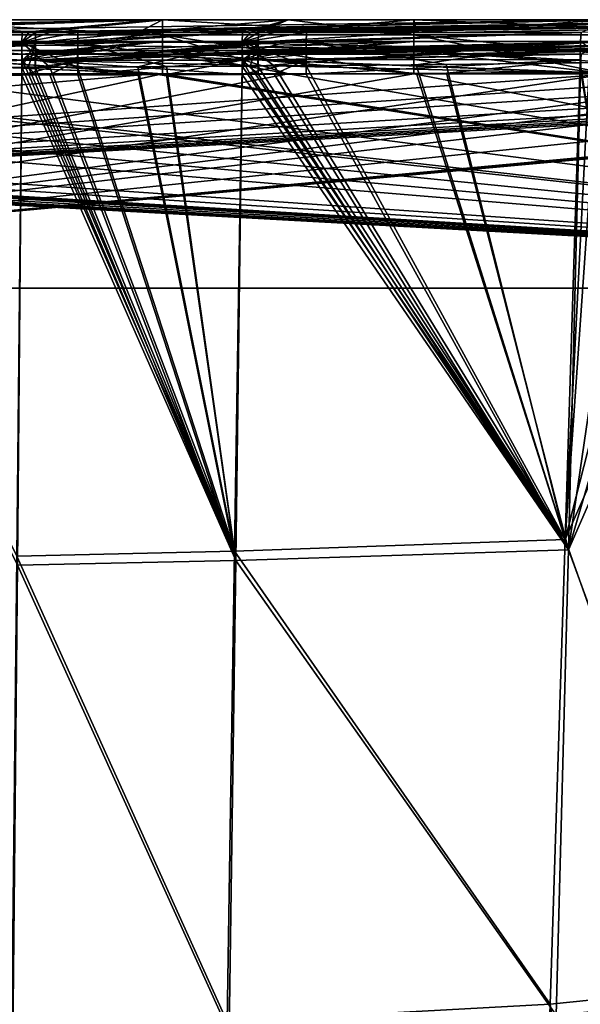
# Model space of a CAD drawing. Units: millimetres. Extents: x -372 to 372, y -550 to 0.
# Drawn here: x 84 to 187, y -182 to 0 of the extents above; entities that cross this region are included whole.
import ezdxf

# ---------------------------------------------------------------- set-up
doc = ezdxf.new("R2010")
doc.units = ezdxf.units.MM
doc.header["$LTSCALE"] = 52.148148
for name, color, linetype in [('120', 7, 'CONTINUOUS'), ('121', 7, 'CONTINUOUS'), ('122', 7, 'CONTINUOUS'), ('133', 7, 'CONTINUOUS'), ('134', 7, 'CONTINUOUS'), ('135', 7, 'CONTINUOUS'), ('156', 7, 'CONTINUOUS'), ('157', 7, 'CONTINUOUS'), ('158', 7, 'CONTINUOUS'), ('159', 7, 'CONTINUOUS'), ('170', 7, 'CONTINUOUS'), ('171', 7, 'CONTINUOUS'), ('172', 7, 'CONTINUOUS'), ('173', 7, 'CONTINUOUS'), ('186', 7, 'CONTINUOUS'), ('188', 7, 'CONTINUOUS'), ('2', 7, 'CONTINUOUS'), ('20', 7, 'CONTINUOUS'), ('21', 7, 'CONTINUOUS'), ('22', 7, 'CONTINUOUS'), ('23', 7, 'CONTINUOUS'), ('233', 7, 'CONTINUOUS'), ('24', 7, 'CONTINUOUS'), ('245', 7, 'CONTINUOUS'), ('246', 7, 'CONTINUOUS'), ('247', 7, 'CONTINUOUS'), ('25', 7, 'CONTINUOUS'), ('260', 7, 'CONTINUOUS'), ('266', 7, 'CONTINUOUS'), ('267', 7, 'CONTINUOUS'), ('268', 7, 'CONTINUOUS'), ('285', 7, 'CONTINUOUS'), ('286', 7, 'CONTINUOUS'), ('287', 7, 'CONTINUOUS'), ('299', 7, 'CONTINUOUS'), ('300', 7, 'CONTINUOUS'), ('301', 7, 'CONTINUOUS'), ('307', 7, 'CONTINUOUS'), ('34', 7, 'CONTINUOUS'), ('35', 7, 'CONTINUOUS'), ('357', 7, 'CONTINUOUS'), ('358', 7, 'CONTINUOUS'), ('359', 7, 'CONTINUOUS'), ('36', 7, 'CONTINUOUS'), ('360', 7, 'CONTINUOUS'), ('361', 7, 'CONTINUOUS'), ('362', 7, 'CONTINUOUS'), ('395', 7, 'CONTINUOUS'), ('396', 7, 'CONTINUOUS'), ('4', 7, 'CONTINUOUS'), ('418', 7, 'CONTINUOUS'), ('419', 7, 'CONTINUOUS'), ('452', 7, 'CONTINUOUS'), ('453', 7, 'CONTINUOUS'), ('454', 7, 'CONTINUOUS'), ('455', 7, 'CONTINUOUS'), ('456', 7, 'CONTINUOUS'), ('47', 7, 'CONTINUOUS'), ('48', 7, 'CONTINUOUS'), ('49', 7, 'CONTINUOUS'), ('57', 7, 'CONTINUOUS'), ('58', 7, 'CONTINUOUS')]:
    doc.layers.add(name, color=color, linetype=linetype)

msp = doc.modelspace()

# ---------------------------------------------------------------- linework, layer by layer
at = {"layer": '120', "linetype": 'CONTINUOUS'}
for points in [[(84.34, -6.75, 73.35), (38.46, -6.75, 73.18), (56.57, -4.39, 10.22), (84.34, -6.75, 73.35)], [(110.31, -4.39, 10.22), (84.34, -6.75, 73.35), (56.57, -4.39, 10.22), (110.31, -4.39, 10.22)], [(85.58, -6.75, 73.35), (84.34, -6.75, 73.35), (110.31, -4.39, 10.22), (85.58, -6.75, 73.35)], [(86.82, -6.75, 73.36), (85.58, -6.75, 73.35), (110.31, -4.39, 10.22), (86.82, -6.75, 73.36)]]:
    msp.add_3dface(points, dxfattribs=at)
at = {"layer": '121', "linetype": 'CONTINUOUS'}
for points in [[(86.82, -6.75, 73.36), (110.31, -4.39, 10.22), (133.51, -4.39, 10.22), (86.82, -6.75, 73.36)], [(105.79, -6.75, 73.46), (86.82, -6.75, 73.36), (133.51, -4.39, 10.22), (105.79, -6.75, 73.46)], [(125.04, -6.76, 73.59), (105.79, -6.75, 73.46), (133.51, -4.39, 10.22), (125.04, -6.76, 73.59)], [(126.52, -6.76, 73.6), (125.04, -6.76, 73.59), (156.73, -4.39, 10.22), (126.52, -6.76, 73.6)], [(156.73, -4.39, 10.22), (125.04, -6.76, 73.59), (133.51, -4.39, 10.22), (156.73, -4.39, 10.22)], [(127.99, -6.76, 73.61), (126.52, -6.76, 73.6), (156.73, -4.39, 10.22), (127.99, -6.76, 73.61)]]:
    msp.add_3dface(points, dxfattribs=at)
at = {"layer": '122', "linetype": 'CONTINUOUS'}
for points in [[(127.99, -6.76, 73.61), (156.73, -4.39, 10.22), (192.63, -4.38, 10.22), (127.99, -6.76, 73.61)], [(157.27, -6.76, 73.91), (127.99, -6.76, 73.61), (192.63, -4.38, 10.22), (157.27, -6.76, 73.91)], [(187.63, -6.78, 74.37), (157.27, -6.76, 73.91), (192.63, -4.38, 10.22), (187.63, -6.78, 74.37)]]:
    msp.add_3dface(points, dxfattribs=at)
at = {"layer": '133', "linetype": 'CONTINUOUS'}
for points in [[(136.88, -6.76, 1621.31), (162.82, -6.77, 1621.01), (254.56, -4.39, 1684.78), (136.88, -6.76, 1621.31)], [(162.82, -6.77, 1621.01), (187.63, -6.78, 1620.63), (294.43, -4.38, 1684.78), (162.82, -6.77, 1621.01)], [(254.56, -4.39, 1684.78), (162.82, -6.77, 1621.01), (294.43, -4.38, 1684.78), (254.56, -4.39, 1684.78)]]:
    msp.add_3dface(points, dxfattribs=at)
at = {"layer": '134', "linetype": 'CONTINUOUS'}
for points in [[(94.65, -6.75, 1621.6), (111.07, -6.75, 1621.5), (193.47, -4.39, 1684.78), (94.65, -6.75, 1621.6)], [(111.07, -6.75, 1621.5), (125.04, -6.76, 1621.41), (225.69, -4.39, 1684.78), (111.07, -6.75, 1621.5)], [(193.47, -4.39, 1684.78), (111.07, -6.75, 1621.5), (225.69, -4.39, 1684.78), (193.47, -4.39, 1684.78)], [(125.04, -6.76, 1621.41), (130.96, -6.76, 1621.36), (225.69, -4.39, 1684.78), (125.04, -6.76, 1621.41)], [(130.96, -6.76, 1621.36), (136.88, -6.76, 1621.31), (225.69, -4.39, 1684.78), (130.96, -6.76, 1621.36)], [(136.88, -6.76, 1621.31), (254.56, -4.39, 1684.78), (225.69, -4.39, 1684.78), (136.88, -6.76, 1621.31)]]:
    msp.add_3dface(points, dxfattribs=at)
at = {"layer": '135', "linetype": 'CONTINUOUS'}
for points in [[(9.91, -4.39, 1684.78), (39.05, -6.74, 1621.82), (108.66, -4.39, 1684.78), (9.91, -4.39, 1684.78)], [(39.05, -6.74, 1621.82), (84.34, -6.75, 1621.65), (108.66, -4.39, 1684.78), (39.05, -6.74, 1621.82)], [(84.34, -6.75, 1621.65), (89.51, -6.75, 1621.63), (108.66, -4.39, 1684.78), (84.34, -6.75, 1621.65)], [(89.51, -6.75, 1621.63), (94.65, -6.75, 1621.6), (108.66, -4.39, 1684.78), (89.51, -6.75, 1621.63)], [(94.65, -6.75, 1621.6), (193.47, -4.39, 1684.78), (108.66, -4.39, 1684.78), (94.65, -6.75, 1621.6)]]:
    msp.add_3dface(points, dxfattribs=at)
at = {"layer": '156', "linetype": 'CONTINUOUS'}
msp.add_3dface([(84.31, -10.61, 78.73), (83.49, -101.22, 116.95), (38.45, -10.69, 78.59), (84.31, -10.61, 78.73)], dxfattribs=at)
at = {"layer": '157', "linetype": 'CONTINUOUS'}
for points in [[(83.49, -101.22, 116.95), (84.31, -10.61, 78.73), (123.82, -100.35, 118.75), (83.49, -101.22, 116.95)], [(123.82, -100.35, 118.75), (84.31, -10.61, 78.73), (85.55, -10.6, 78.73), (123.82, -100.35, 118.75)], [(86.8, -10.6, 78.74), (123.82, -100.35, 118.75), (85.55, -10.6, 78.73), (86.8, -10.6, 78.74)], [(105.76, -10.55, 78.82), (123.82, -100.35, 118.75), (86.8, -10.6, 78.74), (105.76, -10.55, 78.82)], [(125, -10.49, 78.92), (123.82, -100.35, 118.75), (105.76, -10.55, 78.82), (125, -10.49, 78.92)], [(82.62, -188.9, 161.3), (83.49, -101.22, 116.95), (122.57, -187.51, 163.85), (82.62, -188.9, 161.3)], [(122.57, -187.51, 163.85), (83.49, -101.22, 116.95), (123.82, -100.35, 118.75), (122.57, -187.51, 163.85)]]:
    msp.add_3dface(points, dxfattribs=at)
at = {"layer": '158', "linetype": 'CONTINUOUS'}
for points in [[(123.82, -100.35, 118.75), (125, -10.49, 78.92), (185.32, -98.35, 125.63), (123.82, -100.35, 118.75)], [(185.32, -98.35, 125.63), (125, -10.49, 78.92), (126.48, -10.48, 78.93), (185.32, -98.35, 125.63)], [(127.95, -10.48, 78.94), (185.32, -98.35, 125.63), (126.48, -10.48, 78.93), (127.95, -10.48, 78.94)], [(157.2, -10.33, 79.18), (185.32, -98.35, 125.63), (127.95, -10.48, 78.94), (157.2, -10.33, 79.18)], [(187.54, -10.11, 79.52), (185.32, -98.35, 125.63), (157.2, -10.33, 79.18), (187.54, -10.11, 79.52)], [(183.05, -184.37, 175.42), (123.82, -100.35, 118.75), (185.32, -98.35, 125.63), (183.05, -184.37, 175.42)], [(122.57, -187.51, 163.85), (123.82, -100.35, 118.75), (183.05, -184.37, 175.42), (122.57, -187.51, 163.85)]]:
    msp.add_3dface(points, dxfattribs=at)
at = {"layer": '159', "linetype": 'CONTINUOUS'}
for points in [[(185.32, -98.35, 125.63), (187.54, -10.11, 79.52), (215.67, -181.13, 187.37), (185.32, -98.35, 125.63)], [(183.05, -184.37, 175.42), (185.32, -98.35, 125.63), (215.67, -181.13, 187.37), (183.05, -184.37, 175.42)], [(206.94, -346.43, 305.01), (183.05, -184.37, 175.42), (215.67, -181.13, 187.37), (206.94, -346.43, 305.01)]]:
    msp.add_3dface(points, dxfattribs=at)
at = {"layer": '170', "linetype": 'CONTINUOUS'}
msp.add_3dface([(84.31, -10.61, 1616.27), (39.04, -10.69, 1616.41), (83.49, -101.22, 1578.05), (84.31, -10.61, 1616.27)], dxfattribs=at)
at = {"layer": '171', "linetype": 'CONTINUOUS'}
for points in [[(84.31, -10.61, 1616.27), (83.49, -101.22, 1578.05), (123.82, -100.35, 1576.25), (84.31, -10.61, 1616.27)], [(89.48, -10.59, 1616.25), (84.31, -10.61, 1616.27), (123.82, -100.35, 1576.25), (89.48, -10.59, 1616.25)], [(94.62, -10.58, 1616.23), (89.48, -10.59, 1616.25), (123.82, -100.35, 1576.25), (94.62, -10.58, 1616.23)], [(111.03, -10.53, 1616.15), (94.62, -10.58, 1616.23), (123.82, -100.35, 1576.25), (111.03, -10.53, 1616.15)], [(125, -10.49, 1616.08), (111.03, -10.53, 1616.15), (123.82, -100.35, 1576.25), (125, -10.49, 1616.08)], [(83.49, -101.22, 1578.05), (82.62, -188.9, 1533.7), (122.57, -187.51, 1531.15), (83.49, -101.22, 1578.05)], [(123.82, -100.35, 1576.25), (83.49, -101.22, 1578.05), (122.57, -187.51, 1531.15), (123.82, -100.35, 1576.25)]]:
    msp.add_3dface(points, dxfattribs=at)
at = {"layer": '172', "linetype": 'CONTINUOUS'}
for points in [[(125, -10.49, 1616.08), (123.82, -100.35, 1576.25), (185.32, -98.36, 1569.37), (125, -10.49, 1616.08)], [(130.92, -10.47, 1616.04), (125, -10.49, 1616.08), (185.32, -98.36, 1569.37), (130.92, -10.47, 1616.04)], [(136.83, -10.44, 1616), (130.92, -10.47, 1616.04), (185.32, -98.36, 1569.37), (136.83, -10.44, 1616)], [(162.74, -10.29, 1615.77), (136.83, -10.44, 1616), (185.32, -98.36, 1569.37), (162.74, -10.29, 1615.77)], [(187.54, -10.11, 1615.48), (162.74, -10.29, 1615.77), (185.32, -98.36, 1569.37), (187.54, -10.11, 1615.48)], [(185.32, -98.36, 1569.37), (123.82, -100.35, 1576.25), (183.05, -184.37, 1519.58), (185.32, -98.36, 1569.37)], [(123.82, -100.35, 1576.25), (122.57, -187.51, 1531.15), (183.05, -184.37, 1519.58), (123.82, -100.35, 1576.25)]]:
    msp.add_3dface(points, dxfattribs=at)
at = {"layer": '173', "linetype": 'CONTINUOUS'}
for points in [[(211.16, -9.92, 1614.7), (185.32, -98.36, 1569.37), (224.08, -9.81, 1613.86), (211.16, -9.92, 1614.7)], [(224.08, -9.81, 1613.86), (185.32, -98.36, 1569.37), (215.67, -181.15, 1507.62), (224.08, -9.81, 1613.86)], [(198.25, -10.02, 1615.24), (185.32, -98.36, 1569.37), (211.16, -9.92, 1614.7), (198.25, -10.02, 1615.24)], [(187.54, -10.11, 1615.48), (185.32, -98.36, 1569.37), (198.25, -10.02, 1615.24), (187.54, -10.11, 1615.48)], [(185.32, -98.36, 1569.37), (183.05, -184.37, 1519.58), (215.67, -181.15, 1507.62), (185.32, -98.36, 1569.37)], [(183.05, -184.37, 1519.58), (206.94, -346.43, 1389.99), (215.67, -181.15, 1507.62), (183.05, -184.37, 1519.58)]]:
    msp.add_3dface(points, dxfattribs=at)
at = {"layer": '186', "linetype": 'CONTINUOUS'}
for points in [[(-72.5, -50, 4), (362.5, -50, 4), (-72.5, -10.38, 4), (-72.5, -50, 4)], [(-72.5, -10.38, 4), (362.5, -50, 4), (-34.8, -10.38, 4), (-72.5, -10.38, 4)], [(-34.8, -10.38, 4), (362.5, -50, 4), (2.92, -10.38, 4), (-34.8, -10.38, 4)], [(2.92, -10.38, 4), (362.5, -50, 4), (56.57, -10.38, 4), (2.92, -10.38, 4)], [(56.57, -10.38, 4), (362.5, -50, 4), (110.31, -10.38, 4), (56.57, -10.38, 4)], [(110.31, -10.38, 4), (362.5, -50, 4), (133.51, -10.38, 4), (110.31, -10.38, 4)], [(133.51, -10.38, 4), (362.5, -50, 4), (156.73, -10.38, 4), (133.51, -10.38, 4)], [(156.73, -10.38, 4), (362.5, -50, 4), (192.63, -10.38, 4), (156.73, -10.38, 4)]]:
    msp.add_3dface(points, dxfattribs=at)
at = {"layer": '188', "linetype": 'CONTINUOUS'}
for points in [[(362.5, -50, 1691), (-362.5, -50, 1691), (362.5, -10.21, 1691), (362.5, -50, 1691)], [(362.5, -10.21, 1691), (-362.5, -50, 1691), (353.19, -10.33, 1691), (362.5, -10.21, 1691)], [(353.19, -10.33, 1691), (-362.5, -50, 1691), (344.99, -10.37, 1691), (353.19, -10.33, 1691)], [(344.99, -10.37, 1691), (-362.5, -50, 1691), (335.96, -10.38, 1691), (344.99, -10.37, 1691)], [(335.96, -10.38, 1691), (-362.5, -50, 1691), (320.96, -10.38, 1691), (335.96, -10.38, 1691)], [(320.96, -10.38, 1691), (-362.5, -50, 1691), (294.43, -10.38, 1691), (320.96, -10.38, 1691)], [(294.43, -10.38, 1691), (-362.5, -50, 1691), (254.56, -10.38, 1691), (294.43, -10.38, 1691)], [(254.56, -10.38, 1691), (-362.5, -50, 1691), (225.69, -10.38, 1691), (254.56, -10.38, 1691)], [(225.69, -10.38, 1691), (-362.5, -50, 1691), (193.47, -10.38, 1691), (225.69, -10.38, 1691)], [(193.47, -10.38, 1691), (-362.5, -50, 1691), (108.67, -10.38, 1691), (193.47, -10.38, 1691)], [(108.67, -10.38, 1691), (-362.5, -50, 1691), (9.91, -10.38, 1691), (108.67, -10.38, 1691)]]:
    msp.add_3dface(points, dxfattribs=at)
at = {"layer": '2', "linetype": 'CONTINUOUS'}
for points in [[(362.5, -50), (-72.5, -50), (362.5, -10.19), (362.5, -50)], [(362.5, -10.19), (-72.5, -50), (359.14, -10.23), (362.5, -10.19)], [(359.14, -10.23), (-72.5, -50), (355.6, -10.24), (359.14, -10.23)], [(355.6, -10.24), (-72.5, -50), (309.62, -10.33), (355.6, -10.24)], [(309.62, -10.33), (-72.5, -50), (270.02, -10.37), (309.62, -10.33)], [(270.02, -10.37), (-72.5, -50), (249.25, -10.38), (270.02, -10.37)], [(192.63, -10.38), (228.22, -10.38), (-72.5, -50), (192.63, -10.38)], [(-72.5, -50), (228.22, -10.38), (249.25, -10.38), (-72.5, -50)], [(156.73, -10.38), (192.63, -10.38), (-72.5, -50), (156.73, -10.38)], [(133.51, -10.38), (156.73, -10.38), (-72.5, -50), (133.51, -10.38)], [(110.31, -10.38), (133.51, -10.38), (-72.5, -50), (110.31, -10.38)], [(56.57, -10.38), (110.31, -10.38), (-72.5, -50), (56.57, -10.38)]]:
    msp.add_3dface(points, dxfattribs=at)
at = {"layer": '20', "linetype": 'CONTINUOUS'}
msp.add_3dface([(84.29, -9.18, 82.47), (38.44, -9.32, 82.35), (83.34, -99.54, 120.58), (84.29, -9.18, 82.47)], dxfattribs=at)
at = {"layer": '21', "linetype": 'CONTINUOUS'}
for points in [[(105.73, -9.08, 82.54), (86.78, -9.17, 82.47), (123.57, -98.63, 122.35), (105.73, -9.08, 82.54)], [(124.98, -8.98, 82.63), (105.73, -9.08, 82.54), (123.57, -98.63, 122.35), (124.98, -8.98, 82.63)], [(84.29, -9.18, 82.47), (83.34, -99.54, 120.58), (123.57, -98.63, 122.35), (84.29, -9.18, 82.47)], [(85.54, -9.17, 82.47), (84.29, -9.18, 82.47), (123.57, -98.63, 122.35), (85.54, -9.17, 82.47)], [(86.78, -9.17, 82.47), (85.54, -9.17, 82.47), (123.57, -98.63, 122.35), (86.78, -9.17, 82.47)], [(83.34, -99.54, 120.58), (82.41, -186.97, 164.8), (122.21, -185.57, 167.33), (83.34, -99.54, 120.58)], [(123.57, -98.63, 122.35), (83.34, -99.54, 120.58), (122.21, -185.57, 167.33), (123.57, -98.63, 122.35)]]:
    msp.add_3dface(points, dxfattribs=at)
at = {"layer": '22', "linetype": 'CONTINUOUS'}
for points in [[(124.98, -8.98, 82.63), (123.57, -98.63, 122.35), (184.67, -96.45, 129.09), (124.98, -8.98, 82.63)], [(126.45, -8.97, 82.63), (124.98, -8.98, 82.63), (184.67, -96.45, 129.09), (126.45, -8.97, 82.63)], [(127.92, -8.96, 82.64), (126.45, -8.97, 82.63), (184.67, -96.45, 129.09), (127.92, -8.96, 82.64)], [(157.16, -8.71, 82.83), (127.92, -8.96, 82.64), (184.67, -96.45, 129.09), (157.16, -8.71, 82.83)], [(187.48, -8.33, 83.1), (157.16, -8.71, 82.83), (184.67, -96.45, 129.09), (187.48, -8.33, 83.1)], [(184.67, -96.45, 129.09), (123.57, -98.63, 122.35), (181.93, -182.35, 178.68), (184.67, -96.45, 129.09)], [(123.57, -98.63, 122.35), (122.21, -185.57, 167.33), (181.93, -182.35, 178.68), (123.57, -98.63, 122.35)], [(181.93, -182.35, 178.68), (122.21, -185.57, 167.33), (176.53, -347.2, 288.48), (181.93, -182.35, 178.68)]]:
    msp.add_3dface(points, dxfattribs=at)
at = {"layer": '23', "linetype": 'CONTINUOUS'}
msp.add_3dface([(84.29, -9.18, 1612.53), (83.34, -99.54, 1574.42), (39.03, -9.32, 1612.65), (84.29, -9.18, 1612.53)], dxfattribs=at)
at = {"layer": '233', "linetype": 'CONTINUOUS'}
for points in [[(362.5, -50, 1695), (-362.5, -50, 1695), (-369.57, -50, 1692.07), (362.5, -50, 1695)], [(369.57, -50, 1692.07), (362.5, -50, 1695), (-369.57, -50, 1692.07), (369.57, -50, 1692.07)], [(369.57, -50, 1692.07), (-369.57, -50, 1692.07), (-362.5, -50, 1691), (369.57, -50, 1692.07)], [(369.57, -50, 1692.07), (-362.5, -50, 1691), (362.5, -50, 1691), (369.57, -50, 1692.07)], [(369.57, -50, 2.93), (-157.07, -50, 1.07), (-114.79, -50, 0.27), (369.57, -50, 2.93)], [(-157.07, -50, 1.07), (369.57, -50, 2.93), (362.5, -50, 4), (-157.07, -50, 1.07)], [(-157.07, -50, 1.07), (362.5, -50, 4), (-72.5, -50, 4), (-157.07, -50, 1.07)], [(-72.5, -50), (369.57, -50, 2.93), (-114.79, -50, 0.27), (-72.5, -50)], [(-72.5, -50), (362.5, -50), (369.57, -50, 2.93), (-72.5, -50)]]:
    msp.add_3dface(points, dxfattribs=at)
at = {"layer": '24', "linetype": 'CONTINUOUS'}
for points in [[(111.01, -9.06, 1612.43), (123.57, -98.63, 1572.65), (94.6, -9.14, 1612.5), (111.01, -9.06, 1612.43)], [(124.98, -8.98, 1612.37), (123.57, -98.63, 1572.65), (111.01, -9.06, 1612.43), (124.98, -8.98, 1612.37)], [(83.34, -99.54, 1574.42), (84.29, -9.18, 1612.53), (123.57, -98.63, 1572.65), (83.34, -99.54, 1574.42)], [(123.57, -98.63, 1572.65), (84.29, -9.18, 1612.53), (89.46, -9.16, 1612.52), (123.57, -98.63, 1572.65)], [(94.6, -9.14, 1612.5), (123.57, -98.63, 1572.65), (89.46, -9.16, 1612.52), (94.6, -9.14, 1612.5)], [(82.41, -186.97, 1530.2), (83.34, -99.54, 1574.42), (122.21, -185.57, 1527.67), (82.41, -186.97, 1530.2)], [(122.21, -185.57, 1527.67), (83.34, -99.54, 1574.42), (123.57, -98.63, 1572.65), (122.21, -185.57, 1527.67)]]:
    msp.add_3dface(points, dxfattribs=at)
at = {"layer": '245', "linetype": 'CONTINUOUS'}
for points in [[(84.34, -2.75, 73.5), (38.46, -2.75, 73.33), (-8.74, -4.68, 78.8), (84.34, -2.75, 73.5)], [(84.31, -4.62, 78.95), (84.34, -2.75, 73.5), (-8.74, -4.68, 78.8), (84.31, -4.62, 78.95)], [(-8.74, -9.38, 82.31), (38.44, -9.32, 82.35), (84.31, -4.62, 78.95), (-8.74, -9.38, 82.31)], [(-8.74, -9.38, 82.31), (84.31, -4.62, 78.95), (-8.74, -4.68, 78.8), (-8.74, -9.38, 82.31)], [(38.44, -9.32, 82.35), (84.29, -9.18, 82.47), (84.31, -4.62, 78.95), (38.44, -9.32, 82.35)]]:
    msp.add_3dface(points, dxfattribs=at)
at = {"layer": '246', "linetype": 'CONTINUOUS'}
for points in [[(105.79, -2.76, 73.61), (86.82, -2.75, 73.51), (86.8, -4.61, 78.96), (105.79, -2.76, 73.61)], [(125.04, -2.76, 73.74), (105.79, -2.76, 73.61), (86.8, -4.61, 78.96), (125.04, -2.76, 73.74)], [(125, -4.56, 79.1), (125.04, -2.76, 73.74), (86.8, -4.61, 78.96), (125, -4.56, 79.1)], [(86.78, -9.17, 82.47), (105.73, -9.08, 82.54), (125, -4.56, 79.1), (86.78, -9.17, 82.47)], [(86.78, -9.17, 82.47), (125, -4.56, 79.1), (86.8, -4.61, 78.96), (86.78, -9.17, 82.47)], [(105.73, -9.08, 82.54), (124.98, -8.98, 82.63), (125, -4.56, 79.1), (105.73, -9.08, 82.54)]]:
    msp.add_3dface(points, dxfattribs=at)
at = {"layer": '247', "linetype": 'CONTINUOUS'}
for points in [[(157.27, -2.77, 74.06), (127.99, -2.76, 73.76), (127.95, -4.55, 79.11), (157.27, -2.77, 74.06)], [(187.63, -2.78, 74.52), (157.27, -2.77, 74.06), (127.95, -4.55, 79.11), (187.63, -2.78, 74.52)], [(187.54, -4.37, 79.57), (187.63, -2.78, 74.52), (127.95, -4.55, 79.11), (187.54, -4.37, 79.57)], [(127.92, -8.96, 82.64), (157.16, -8.71, 82.83), (187.54, -4.37, 79.57), (127.92, -8.96, 82.64)], [(127.92, -8.96, 82.64), (187.54, -4.37, 79.57), (127.95, -4.55, 79.11), (127.92, -8.96, 82.64)], [(157.16, -8.71, 82.83), (187.48, -8.33, 83.1), (187.54, -4.37, 79.57), (157.16, -8.71, 82.83)]]:
    msp.add_3dface(points, dxfattribs=at)
at = {"layer": '25', "linetype": 'CONTINUOUS'}
for points in [[(123.57, -98.63, 1572.65), (124.98, -8.98, 1612.37), (184.67, -96.45, 1565.91), (123.57, -98.63, 1572.65)], [(184.67, -96.45, 1565.91), (124.98, -8.98, 1612.37), (130.89, -8.94, 1612.34), (184.67, -96.45, 1565.91)], [(136.8, -8.9, 1612.31), (184.67, -96.45, 1565.91), (130.89, -8.94, 1612.34), (136.8, -8.9, 1612.31)], [(162.69, -8.65, 1612.12), (184.67, -96.45, 1565.91), (136.8, -8.9, 1612.31), (162.69, -8.65, 1612.12)], [(187.48, -8.33, 1611.9), (184.67, -96.45, 1565.91), (162.69, -8.65, 1612.12), (187.48, -8.33, 1611.9)], [(181.93, -182.35, 1516.31), (123.57, -98.63, 1572.65), (184.67, -96.45, 1565.91), (181.93, -182.35, 1516.31)], [(122.21, -185.57, 1527.67), (123.57, -98.63, 1572.65), (181.93, -182.35, 1516.31), (122.21, -185.57, 1527.67)]]:
    msp.add_3dface(points, dxfattribs=at)
at = {"layer": '260', "linetype": 'CONTINUOUS'}
for points in [[(193.47, -0.39, 1684.63), (108.61, -0.39, 1684.63), (9.91, -3.18, 1691.94), (193.47, -0.39, 1684.63)], [(193.47, -0.39, 1684.63), (9.91, -3.18, 1691.94), (193.47, -3.18, 1691.94), (193.47, -0.39, 1684.63)], [(108.61, -0.39, 1684.63), (9.91, -0.39, 1684.63), (9.91, -3.18, 1691.94), (108.61, -0.39, 1684.63)], [(9.91, -10.38, 1695), (108.61, -10.38, 1695), (9.91, -3.18, 1691.94), (9.91, -10.38, 1695)], [(108.61, -10.38, 1695), (193.47, -10.38, 1695), (9.91, -3.18, 1691.94), (108.61, -10.38, 1695)], [(9.91, -3.18, 1691.94), (193.47, -10.38, 1695), (193.47, -3.18, 1691.94), (9.91, -3.18, 1691.94)]]:
    msp.add_3dface(points, dxfattribs=at)
at = {"layer": '266', "linetype": 'CONTINUOUS'}
for points in [[(156.73, -0.39, 10.37), (192.63, -0.39, 10.37), (228.22, -3.18, 3.06), (156.73, -0.39, 10.37)], [(156.73, -0.39, 10.37), (228.22, -3.18, 3.06), (156.73, -3.18, 3.06), (156.73, -0.39, 10.37)], [(228.22, -10.38), (192.63, -10.38), (156.73, -3.18, 3.06), (228.22, -10.38)], [(228.22, -3.18, 3.06), (228.22, -10.38), (156.73, -3.18, 3.06), (228.22, -3.18, 3.06)], [(192.63, -10.38), (156.73, -10.38), (156.73, -3.18, 3.06), (192.63, -10.38)]]:
    msp.add_3dface(points, dxfattribs=at)
at = {"layer": '267', "linetype": 'CONTINUOUS'}
for points in [[(110.31, -0.39, 10.37), (133.51, -0.39, 10.37), (156.73, -3.18, 3.06), (110.31, -0.39, 10.37)], [(110.31, -0.39, 10.37), (156.73, -3.18, 3.06), (110.31, -3.18, 3.06), (110.31, -0.39, 10.37)], [(133.51, -0.39, 10.37), (156.73, -0.39, 10.37), (156.73, -3.18, 3.06), (133.51, -0.39, 10.37)], [(156.73, -10.38), (133.51, -10.38), (110.31, -3.18, 3.06), (156.73, -10.38)], [(156.73, -3.18, 3.06), (156.73, -10.38), (110.31, -3.18, 3.06), (156.73, -3.18, 3.06)], [(133.51, -10.38), (110.31, -10.38), (110.31, -3.18, 3.06), (133.51, -10.38)]]:
    msp.add_3dface(points, dxfattribs=at)
at = {"layer": '268', "linetype": 'CONTINUOUS'}
for points in [[(2.92, -0.39, 10.37), (56.57, -0.39, 10.37), (110.31, -3.18, 3.06), (2.92, -0.39, 10.37)], [(2.92, -0.39, 10.37), (110.31, -3.18, 3.06), (2.92, -3.18, 3.06), (2.92, -0.39, 10.37)], [(56.57, -0.39, 10.37), (110.31, -0.39, 10.37), (110.31, -3.18, 3.06), (56.57, -0.39, 10.37)], [(110.31, -10.38), (56.57, -10.38), (2.92, -3.18, 3.06), (110.31, -10.38)], [(110.31, -3.18, 3.06), (110.31, -10.38), (2.92, -3.18, 3.06), (110.31, -3.18, 3.06)]]:
    msp.add_3dface(points, dxfattribs=at)
at = {"layer": '285', "linetype": 'CONTINUOUS'}
for points in [[(127.99, -6.76, 73.61), (187.63, -6.78, 74.37), (127.97, -7.83, 76.82), (127.99, -6.76, 73.61)], [(187.63, -6.78, 74.37), (187.58, -7.73, 77.4), (127.97, -7.83, 76.82), (187.63, -6.78, 74.37)], [(127.99, -6.76, 73.61), (157.27, -6.76, 73.91), (187.63, -6.78, 74.37), (127.99, -6.76, 73.61)], [(157.2, -10.33, 79.18), (127.95, -10.48, 78.94), (127.97, -7.83, 76.82), (157.2, -10.33, 79.18)], [(187.58, -7.73, 77.4), (187.54, -10.11, 79.52), (127.97, -7.83, 76.82), (187.58, -7.73, 77.4)], [(187.54, -10.11, 79.52), (157.2, -10.33, 79.18), (127.97, -7.83, 76.82), (187.54, -10.11, 79.52)]]:
    msp.add_3dface(points, dxfattribs=at)
at = {"layer": '286', "linetype": 'CONTINUOUS'}
for points in [[(125.04, -6.76, 73.59), (86.81, -7.87, 76.63), (105.79, -6.75, 73.46), (125.04, -6.76, 73.59)], [(86.82, -6.75, 73.36), (105.79, -6.75, 73.46), (86.81, -7.87, 76.63), (86.82, -6.75, 73.36)], [(86.81, -7.87, 76.63), (125.04, -6.76, 73.59), (125.02, -7.84, 76.81), (86.81, -7.87, 76.63)], [(105.76, -10.55, 78.82), (86.8, -10.6, 78.74), (86.81, -7.87, 76.63), (105.76, -10.55, 78.82)], [(125, -10.49, 78.92), (86.81, -7.87, 76.63), (125.02, -7.84, 76.81), (125, -10.49, 78.92)], [(125, -10.49, 78.92), (105.76, -10.55, 78.82), (86.81, -7.87, 76.63), (125, -10.49, 78.92)]]:
    msp.add_3dface(points, dxfattribs=at)
at = {"layer": '287', "linetype": 'CONTINUOUS'}
for points in [[(-8.74, -6.75, 73.11), (38.46, -6.75, 73.18), (84.34, -6.75, 73.35), (-8.74, -6.75, 73.11)], [(-8.74, -6.75, 73.11), (84.34, -6.75, 73.35), (-8.74, -7.9, 76.44), (-8.74, -6.75, 73.11)], [(-8.74, -7.9, 76.44), (84.34, -6.75, 73.35), (84.32, -7.87, 76.62), (-8.74, -7.9, 76.44)], [(84.31, -10.61, 78.73), (-8.74, -7.9, 76.44), (84.32, -7.87, 76.62), (84.31, -10.61, 78.73)], [(84.31, -10.61, 78.73), (38.45, -10.69, 78.59), (-8.74, -7.9, 76.44), (84.31, -10.61, 78.73)]]:
    msp.add_3dface(points, dxfattribs=at)
at = {"layer": '299', "linetype": 'CONTINUOUS'}
for points in [[(110.31, -4.39, 10.22), (56.57, -4.39, 10.22), (2.92, -6.06, 5.84), (110.31, -4.39, 10.22)], [(110.31, -4.39, 10.22), (2.92, -6.06, 5.84), (110.31, -6.06, 5.84), (110.31, -4.39, 10.22)], [(110.31, -10.38, 4), (2.92, -6.06, 5.84), (56.57, -10.38, 4), (110.31, -10.38, 4)], [(2.92, -6.06, 5.84), (110.31, -10.38, 4), (110.31, -6.06, 5.84), (2.92, -6.06, 5.84)]]:
    msp.add_3dface(points, dxfattribs=at)
at = {"layer": '300', "linetype": 'CONTINUOUS'}
for points in [[(133.51, -4.39, 10.22), (110.31, -4.39, 10.22), (110.31, -6.06, 5.84), (133.51, -4.39, 10.22)], [(156.73, -4.39, 10.22), (133.51, -4.39, 10.22), (110.31, -6.06, 5.84), (156.73, -4.39, 10.22)], [(156.73, -4.39, 10.22), (110.31, -6.06, 5.84), (156.73, -6.06, 5.84), (156.73, -4.39, 10.22)], [(156.73, -10.38, 4), (110.31, -6.06, 5.84), (133.51, -10.38, 4), (156.73, -10.38, 4)], [(110.31, -10.38, 4), (133.51, -10.38, 4), (110.31, -6.06, 5.84), (110.31, -10.38, 4)], [(110.31, -6.06, 5.84), (156.73, -10.38, 4), (156.73, -6.06, 5.84), (110.31, -6.06, 5.84)]]:
    msp.add_3dface(points, dxfattribs=at)
at = {"layer": '301', "linetype": 'CONTINUOUS'}
for points in [[(192.63, -4.38, 10.22), (156.73, -4.39, 10.22), (156.73, -6.06, 5.84), (192.63, -4.38, 10.22)], [(228.22, -4.38, 10.22), (192.63, -4.38, 10.22), (156.73, -6.06, 5.84), (228.22, -4.38, 10.22)], [(228.22, -6.06, 5.84), (228.22, -4.38, 10.22), (156.73, -6.06, 5.84), (228.22, -6.06, 5.84)], [(228.22, -10.38, 4), (156.73, -6.06, 5.84), (192.63, -10.38, 4), (228.22, -10.38, 4)], [(156.73, -10.38, 4), (192.63, -10.38, 4), (156.73, -6.06, 5.84), (156.73, -10.38, 4)], [(228.22, -10.38, 4), (228.22, -6.06, 5.84), (156.73, -6.06, 5.84), (228.22, -10.38, 4)]]:
    msp.add_3dface(points, dxfattribs=at)
at = {"layer": '307', "linetype": 'CONTINUOUS'}
for points in [[(9.91, -4.39, 1684.78), (108.66, -4.39, 1684.78), (193.47, -6.06, 1689.16), (9.91, -4.39, 1684.78)], [(9.91, -4.39, 1684.78), (193.47, -6.06, 1689.16), (9.91, -6.06, 1689.16), (9.91, -4.39, 1684.78)], [(108.66, -4.39, 1684.78), (193.47, -4.39, 1684.78), (193.47, -6.06, 1689.16), (108.66, -4.39, 1684.78)], [(193.47, -10.38, 1691), (108.67, -10.38, 1691), (9.91, -6.06, 1689.16), (193.47, -10.38, 1691)], [(193.47, -6.06, 1689.16), (193.47, -10.38, 1691), (9.91, -6.06, 1689.16), (193.47, -6.06, 1689.16)], [(108.67, -10.38, 1691), (9.91, -10.38, 1691), (9.91, -6.06, 1689.16), (108.67, -10.38, 1691)]]:
    msp.add_3dface(points, dxfattribs=at)
at = {"layer": '34', "linetype": 'CONTINUOUS'}
for points in [[(84.34, -2.75, 73.5), (56.57, -0.39, 10.37), (38.46, -2.75, 73.33), (84.34, -2.75, 73.5)], [(110.31, -0.39, 10.37), (56.57, -0.39, 10.37), (86.82, -2.75, 73.51), (110.31, -0.39, 10.37)], [(86.82, -2.75, 73.51), (56.57, -0.39, 10.37), (85.58, -2.75, 73.5), (86.82, -2.75, 73.51)], [(85.58, -2.75, 73.5), (56.57, -0.39, 10.37), (84.34, -2.75, 73.5), (85.58, -2.75, 73.5)]]:
    msp.add_3dface(points, dxfattribs=at)
at = {"layer": '35', "linetype": 'CONTINUOUS'}
for points in [[(110.31, -0.39, 10.37), (86.82, -2.75, 73.51), (105.79, -2.76, 73.61), (110.31, -0.39, 10.37)], [(133.51, -0.39, 10.37), (110.31, -0.39, 10.37), (105.79, -2.76, 73.61), (133.51, -0.39, 10.37)], [(125.04, -2.76, 73.74), (133.51, -0.39, 10.37), (105.79, -2.76, 73.61), (125.04, -2.76, 73.74)], [(126.52, -2.76, 73.75), (133.51, -0.39, 10.37), (125.04, -2.76, 73.74), (126.52, -2.76, 73.75)], [(127.99, -2.76, 73.76), (133.51, -0.39, 10.37), (126.52, -2.76, 73.75), (127.99, -2.76, 73.76)], [(156.73, -0.39, 10.37), (133.51, -0.39, 10.37), (127.99, -2.76, 73.76), (156.73, -0.39, 10.37)]]:
    msp.add_3dface(points, dxfattribs=at)
at = {"layer": '357', "linetype": 'CONTINUOUS'}
msp.add_3dface([(192.77, -8.26, 1611.82), (187.48, -8.33, 1611.9), (187.54, -4.38, 1615.43), (192.77, -8.26, 1611.82)], dxfattribs=at)
at = {"layer": '358', "linetype": 'CONTINUOUS'}
for points in [[(136.88, -2.76, 1621.16), (187.63, -2.78, 1620.49), (136.83, -4.54, 1615.84), (136.88, -2.76, 1621.16)], [(187.63, -2.78, 1620.49), (187.54, -4.38, 1615.43), (136.83, -4.54, 1615.84), (187.63, -2.78, 1620.49)], [(136.88, -2.76, 1621.16), (162.82, -2.77, 1620.87), (187.63, -2.78, 1620.49), (136.88, -2.76, 1621.16)], [(162.69, -8.65, 1612.12), (136.8, -8.9, 1612.31), (136.83, -4.54, 1615.84), (162.69, -8.65, 1612.12)], [(187.54, -4.38, 1615.43), (187.48, -8.33, 1611.9), (136.83, -4.54, 1615.84), (187.54, -4.38, 1615.43)], [(187.48, -8.33, 1611.9), (162.69, -8.65, 1612.12), (136.83, -4.54, 1615.84), (187.48, -8.33, 1611.9)]]:
    msp.add_3dface(points, dxfattribs=at)
at = {"layer": '359', "linetype": 'CONTINUOUS'}
for points in [[(136.88, -2.76, 1621.16), (125, -4.56, 1615.9), (130.96, -2.76, 1621.21), (136.88, -2.76, 1621.16)], [(125.04, -2.76, 1621.26), (130.96, -2.76, 1621.21), (125, -4.56, 1615.9), (125.04, -2.76, 1621.26)], [(136.88, -2.76, 1621.16), (136.83, -4.54, 1615.84), (125, -4.56, 1615.9), (136.88, -2.76, 1621.16)], [(130.89, -8.94, 1612.34), (124.98, -8.98, 1612.37), (125, -4.56, 1615.9), (130.89, -8.94, 1612.34)], [(136.83, -4.54, 1615.84), (136.8, -8.9, 1612.31), (125, -4.56, 1615.9), (136.83, -4.54, 1615.84)], [(136.8, -8.9, 1612.31), (130.89, -8.94, 1612.34), (125, -4.56, 1615.9), (136.8, -8.9, 1612.31)]]:
    msp.add_3dface(points, dxfattribs=at)
at = {"layer": '36', "linetype": 'CONTINUOUS'}
for points in [[(156.73, -0.39, 10.37), (127.99, -2.76, 73.76), (157.27, -2.77, 74.06), (156.73, -0.39, 10.37)], [(192.63, -0.39, 10.37), (156.73, -0.39, 10.37), (157.27, -2.77, 74.06), (192.63, -0.39, 10.37)], [(187.63, -2.78, 74.52), (192.63, -0.39, 10.37), (157.27, -2.77, 74.06), (187.63, -2.78, 74.52)]]:
    msp.add_3dface(points, dxfattribs=at)
at = {"layer": '360', "linetype": 'CONTINUOUS'}
for points in [[(94.65, -2.75, 1621.45), (111.07, -2.76, 1621.35), (94.62, -4.6, 1616.02), (94.65, -2.75, 1621.45)], [(125.04, -2.76, 1621.26), (94.62, -4.6, 1616.02), (111.07, -2.76, 1621.35), (125.04, -2.76, 1621.26)], [(125.04, -2.76, 1621.26), (125, -4.56, 1615.9), (94.62, -4.6, 1616.02), (125.04, -2.76, 1621.26)], [(111.01, -9.06, 1612.43), (94.6, -9.14, 1612.5), (94.62, -4.6, 1616.02), (111.01, -9.06, 1612.43)], [(125, -4.56, 1615.9), (124.98, -8.98, 1612.37), (94.62, -4.6, 1616.02), (125, -4.56, 1615.9)], [(124.98, -8.98, 1612.37), (111.01, -9.06, 1612.43), (94.62, -4.6, 1616.02), (124.98, -8.98, 1612.37)]]:
    msp.add_3dface(points, dxfattribs=at)
at = {"layer": '361', "linetype": 'CONTINUOUS'}
for points in [[(94.65, -2.75, 1621.45), (84.31, -4.62, 1616.05), (89.51, -2.75, 1621.48), (94.65, -2.75, 1621.45)], [(84.34, -2.75, 1621.5), (89.51, -2.75, 1621.48), (84.31, -4.62, 1616.05), (84.34, -2.75, 1621.5)], [(94.65, -2.75, 1621.45), (94.62, -4.6, 1616.02), (84.31, -4.62, 1616.05), (94.65, -2.75, 1621.45)], [(89.46, -9.16, 1612.52), (84.29, -9.18, 1612.53), (84.31, -4.62, 1616.05), (89.46, -9.16, 1612.52)], [(94.62, -4.6, 1616.02), (94.6, -9.14, 1612.5), (84.31, -4.62, 1616.05), (94.62, -4.6, 1616.02)], [(94.6, -9.14, 1612.5), (89.46, -9.16, 1612.52), (84.31, -4.62, 1616.05), (94.6, -9.14, 1612.5)]]:
    msp.add_3dface(points, dxfattribs=at)
at = {"layer": '362', "linetype": 'CONTINUOUS'}
for points in [[(-8.06, -2.75, 1621.74), (39.05, -2.75, 1621.67), (84.34, -2.75, 1621.5), (-8.06, -2.75, 1621.74)], [(-8.06, -2.75, 1621.74), (84.34, -2.75, 1621.5), (-8.06, -4.68, 1616.2), (-8.06, -2.75, 1621.74)], [(84.34, -2.75, 1621.5), (84.31, -4.62, 1616.05), (-8.06, -4.68, 1616.2), (84.34, -2.75, 1621.5)], [(84.31, -4.62, 1616.05), (39.03, -9.32, 1612.65), (-8.06, -4.68, 1616.2), (84.31, -4.62, 1616.05)], [(84.29, -9.18, 1612.53), (39.03, -9.32, 1612.65), (84.31, -4.62, 1616.05), (84.29, -9.18, 1612.53)]]:
    msp.add_3dface(points, dxfattribs=at)
at = {"layer": '395', "linetype": 'CONTINUOUS'}
for points in [[(86.82, -2.75, 73.51), (85.58, -2.75, 73.5), (84.31, -4.62, 78.95), (86.82, -2.75, 73.51)], [(86.82, -2.75, 73.51), (84.31, -4.62, 78.95), (86.8, -4.61, 78.96), (86.82, -2.75, 73.51)], [(85.58, -2.75, 73.5), (84.34, -2.75, 73.5), (84.31, -4.62, 78.95), (85.58, -2.75, 73.5)], [(84.29, -9.18, 82.47), (85.54, -9.17, 82.47), (86.8, -4.61, 78.96), (84.29, -9.18, 82.47)], [(84.31, -4.62, 78.95), (84.29, -9.18, 82.47), (86.8, -4.61, 78.96), (84.31, -4.62, 78.95)], [(85.54, -9.17, 82.47), (86.78, -9.17, 82.47), (86.8, -4.61, 78.96), (85.54, -9.17, 82.47)]]:
    msp.add_3dface(points, dxfattribs=at)
at = {"layer": '396', "linetype": 'CONTINUOUS'}
for points in [[(127.99, -2.76, 73.76), (126.52, -2.76, 73.75), (125, -4.56, 79.1), (127.99, -2.76, 73.76)], [(127.99, -2.76, 73.76), (125, -4.56, 79.1), (127.95, -4.55, 79.11), (127.99, -2.76, 73.76)], [(126.52, -2.76, 73.75), (125.04, -2.76, 73.74), (125, -4.56, 79.1), (126.52, -2.76, 73.75)], [(124.98, -8.98, 82.63), (126.45, -8.97, 82.63), (127.95, -4.55, 79.11), (124.98, -8.98, 82.63)], [(125, -4.56, 79.1), (124.98, -8.98, 82.63), (127.95, -4.55, 79.11), (125, -4.56, 79.1)], [(126.45, -8.97, 82.63), (127.92, -8.96, 82.64), (127.95, -4.55, 79.11), (126.45, -8.97, 82.63)]]:
    msp.add_3dface(points, dxfattribs=at)
at = {"layer": '4', "linetype": 'CONTINUOUS'}
for points in [[(-362.5, -50, 1695), (362.5, -50, 1695), (-362.5, -10.22, 1695), (-362.5, -50, 1695)], [(-362.5, -10.22, 1695), (362.5, -50, 1695), (-355.5, -10.31, 1695), (-362.5, -10.22, 1695)], [(-355.5, -10.31, 1695), (362.5, -50, 1695), (-348.56, -10.36, 1695), (-355.5, -10.31, 1695)], [(-348.56, -10.36, 1695), (362.5, -50, 1695), (-344.01, -10.37, 1695), (-348.56, -10.36, 1695)], [(-344.01, -10.37, 1695), (362.5, -50, 1695), (-337.89, -10.38, 1695), (-344.01, -10.37, 1695)], [(-337.89, -10.38, 1695), (362.5, -50, 1695), (-322.22, -10.38, 1695), (-337.89, -10.38, 1695)], [(-322.22, -10.38, 1695), (362.5, -50, 1695), (-306.55, -10.38, 1695), (-322.22, -10.38, 1695)], [(-306.55, -10.38, 1695), (362.5, -50, 1695), (-296.94, -10.38, 1695), (-306.55, -10.38, 1695)], [(362.5, -50, 1695), (-287.33, -10.38, 1695), (-296.94, -10.38, 1695), (362.5, -50, 1695)], [(-248.9, -10.38, 1695), (-287.33, -10.38, 1695), (362.5, -50, 1695), (-248.9, -10.38, 1695)], [(-210.48, -10.38, 1695), (-248.9, -10.38, 1695), (362.5, -50, 1695), (-210.48, -10.38, 1695)], [(-112.58, -10.38, 1695), (-210.48, -10.38, 1695), (362.5, -50, 1695), (-112.58, -10.38, 1695)], [(9.91, -10.38, 1695), (-112.58, -10.38, 1695), (362.5, -50, 1695), (9.91, -10.38, 1695)], [(108.61, -10.38, 1695), (9.91, -10.38, 1695), (362.5, -50, 1695), (108.61, -10.38, 1695)], [(193.47, -10.38, 1695), (108.61, -10.38, 1695), (362.5, -50, 1695), (193.47, -10.38, 1695)]]:
    msp.add_3dface(points, dxfattribs=at)
at = {"layer": '418', "linetype": 'CONTINUOUS'}
for points in [[(127.99, -6.76, 73.61), (125.02, -7.84, 76.81), (126.52, -6.76, 73.6), (127.99, -6.76, 73.61)], [(125.04, -6.76, 73.59), (126.52, -6.76, 73.6), (125.02, -7.84, 76.81), (125.04, -6.76, 73.59)], [(127.99, -6.76, 73.61), (127.97, -7.83, 76.82), (125.02, -7.84, 76.81), (127.99, -6.76, 73.61)], [(126.48, -10.48, 78.93), (125, -10.49, 78.92), (125.02, -7.84, 76.81), (126.48, -10.48, 78.93)], [(127.97, -7.83, 76.82), (127.95, -10.48, 78.94), (125.02, -7.84, 76.81), (127.97, -7.83, 76.82)], [(127.95, -10.48, 78.94), (126.48, -10.48, 78.93), (125.02, -7.84, 76.81), (127.95, -10.48, 78.94)]]:
    msp.add_3dface(points, dxfattribs=at)
at = {"layer": '419', "linetype": 'CONTINUOUS'}
for points in [[(86.82, -6.75, 73.36), (84.32, -7.87, 76.62), (85.58, -6.75, 73.35), (86.82, -6.75, 73.36)], [(84.34, -6.75, 73.35), (85.58, -6.75, 73.35), (84.32, -7.87, 76.62), (84.34, -6.75, 73.35)], [(86.82, -6.75, 73.36), (86.81, -7.87, 76.63), (84.32, -7.87, 76.62), (86.82, -6.75, 73.36)], [(85.55, -10.6, 78.73), (84.31, -10.61, 78.73), (84.32, -7.87, 76.62), (85.55, -10.6, 78.73)], [(86.8, -10.6, 78.74), (85.55, -10.6, 78.73), (84.32, -7.87, 76.62), (86.8, -10.6, 78.74)], [(86.81, -7.87, 76.63), (86.8, -10.6, 78.74), (84.32, -7.87, 76.62), (86.81, -7.87, 76.63)]]:
    msp.add_3dface(points, dxfattribs=at)
at = {"layer": '452', "linetype": 'CONTINUOUS'}
for points in [[(84.34, -6.75, 1621.65), (39.05, -6.74, 1621.82), (-8.06, -7.9, 1618.56), (84.34, -6.75, 1621.65)], [(84.34, -6.75, 1621.65), (-8.06, -7.9, 1618.56), (84.32, -7.87, 1618.38), (84.34, -6.75, 1621.65)], [(-8.06, -10.72, 1616.46), (39.04, -10.69, 1616.41), (84.32, -7.87, 1618.38), (-8.06, -10.72, 1616.46)], [(-8.06, -7.9, 1618.56), (-8.06, -10.72, 1616.46), (84.32, -7.87, 1618.38), (-8.06, -7.9, 1618.56)], [(39.04, -10.69, 1616.41), (84.31, -10.61, 1616.27), (84.32, -7.87, 1618.38), (39.04, -10.69, 1616.41)]]:
    msp.add_3dface(points, dxfattribs=at)
at = {"layer": '453', "linetype": 'CONTINUOUS'}
for points in [[(94.65, -6.75, 1621.6), (89.51, -6.75, 1621.63), (84.32, -7.87, 1618.38), (94.65, -6.75, 1621.6)], [(94.65, -6.75, 1621.6), (84.32, -7.87, 1618.38), (94.63, -7.86, 1618.34), (94.65, -6.75, 1621.6)], [(89.51, -6.75, 1621.63), (84.34, -6.75, 1621.65), (84.32, -7.87, 1618.38), (89.51, -6.75, 1621.63)], [(84.31, -10.61, 1616.27), (89.48, -10.59, 1616.25), (94.63, -7.86, 1618.34), (84.31, -10.61, 1616.27)], [(84.32, -7.87, 1618.38), (84.31, -10.61, 1616.27), (94.63, -7.86, 1618.34), (84.32, -7.87, 1618.38)], [(89.48, -10.59, 1616.25), (94.62, -10.58, 1616.23), (94.63, -7.86, 1618.34), (89.48, -10.59, 1616.25)]]:
    msp.add_3dface(points, dxfattribs=at)
at = {"layer": '454', "linetype": 'CONTINUOUS'}
for points in [[(125.04, -6.76, 1621.41), (111.07, -6.75, 1621.5), (94.63, -7.86, 1618.34), (125.04, -6.76, 1621.41)], [(111.07, -6.75, 1621.5), (94.65, -6.75, 1621.6), (94.63, -7.86, 1618.34), (111.07, -6.75, 1621.5)], [(125.04, -6.76, 1621.41), (94.63, -7.86, 1618.34), (125.02, -7.84, 1618.19), (125.04, -6.76, 1621.41)], [(94.62, -10.58, 1616.23), (111.03, -10.53, 1616.15), (125.02, -7.84, 1618.19), (94.62, -10.58, 1616.23)], [(94.63, -7.86, 1618.34), (94.62, -10.58, 1616.23), (125.02, -7.84, 1618.19), (94.63, -7.86, 1618.34)], [(111.03, -10.53, 1616.15), (125, -10.49, 1616.08), (125.02, -7.84, 1618.19), (111.03, -10.53, 1616.15)]]:
    msp.add_3dface(points, dxfattribs=at)
at = {"layer": '455', "linetype": 'CONTINUOUS'}
for points in [[(136.88, -6.76, 1621.31), (130.96, -6.76, 1621.36), (125.02, -7.84, 1618.19), (136.88, -6.76, 1621.31)], [(136.88, -6.76, 1621.31), (125.02, -7.84, 1618.19), (136.85, -7.82, 1618.12), (136.88, -6.76, 1621.31)], [(130.96, -6.76, 1621.36), (125.04, -6.76, 1621.41), (125.02, -7.84, 1618.19), (130.96, -6.76, 1621.36)], [(125, -10.49, 1616.08), (130.92, -10.47, 1616.04), (136.85, -7.82, 1618.12), (125, -10.49, 1616.08)], [(125.02, -7.84, 1618.19), (125, -10.49, 1616.08), (136.85, -7.82, 1618.12), (125.02, -7.84, 1618.19)], [(130.92, -10.47, 1616.04), (136.83, -10.44, 1616), (136.85, -7.82, 1618.12), (130.92, -10.47, 1616.04)]]:
    msp.add_3dface(points, dxfattribs=at)
at = {"layer": '456', "linetype": 'CONTINUOUS'}
for points in [[(162.82, -6.77, 1621.01), (136.88, -6.76, 1621.31), (136.85, -7.82, 1618.12), (162.82, -6.77, 1621.01)], [(187.63, -6.78, 1620.63), (162.82, -6.77, 1621.01), (136.85, -7.82, 1618.12), (187.63, -6.78, 1620.63)], [(187.63, -6.78, 1620.63), (136.85, -7.82, 1618.12), (187.58, -7.73, 1617.6), (187.63, -6.78, 1620.63)], [(136.83, -10.44, 1616), (162.74, -10.29, 1615.77), (187.58, -7.73, 1617.6), (136.83, -10.44, 1616)], [(136.85, -7.82, 1618.12), (136.83, -10.44, 1616), (187.58, -7.73, 1617.6), (136.85, -7.82, 1618.12)], [(162.74, -10.29, 1615.77), (187.54, -10.11, 1615.48), (187.58, -7.73, 1617.6), (162.74, -10.29, 1615.77)]]:
    msp.add_3dface(points, dxfattribs=at)
at = {"layer": '47', "linetype": 'CONTINUOUS'}
for points in [[(254.56, -0.39, 1684.63), (294.43, -0.39, 1684.63), (136.88, -2.76, 1621.16), (254.56, -0.39, 1684.63)], [(136.88, -2.76, 1621.16), (294.43, -0.39, 1684.63), (162.82, -2.77, 1620.87), (136.88, -2.76, 1621.16)], [(162.82, -2.77, 1620.87), (294.43, -0.39, 1684.63), (187.63, -2.78, 1620.49), (162.82, -2.77, 1620.87)]]:
    msp.add_3dface(points, dxfattribs=at)
at = {"layer": '48', "linetype": 'CONTINUOUS'}
for points in [[(193.47, -0.39, 1684.63), (225.65, -0.39, 1684.63), (94.65, -2.75, 1621.45), (193.47, -0.39, 1684.63)], [(94.65, -2.75, 1621.45), (225.65, -0.39, 1684.63), (111.07, -2.76, 1621.35), (94.65, -2.75, 1621.45)], [(111.07, -2.76, 1621.35), (225.65, -0.39, 1684.63), (125.04, -2.76, 1621.26), (111.07, -2.76, 1621.35)], [(225.65, -0.39, 1684.63), (254.56, -0.39, 1684.63), (125.04, -2.76, 1621.26), (225.65, -0.39, 1684.63)], [(125.04, -2.76, 1621.26), (254.56, -0.39, 1684.63), (130.96, -2.76, 1621.21), (125.04, -2.76, 1621.26)], [(254.56, -0.39, 1684.63), (136.88, -2.76, 1621.16), (130.96, -2.76, 1621.21), (254.56, -0.39, 1684.63)]]:
    msp.add_3dface(points, dxfattribs=at)
at = {"layer": '49', "linetype": 'CONTINUOUS'}
for points in [[(9.91, -0.39, 1684.63), (108.61, -0.39, 1684.63), (-8.06, -2.75, 1621.74), (9.91, -0.39, 1684.63)], [(-8.06, -2.75, 1621.74), (108.61, -0.39, 1684.63), (39.05, -2.75, 1621.67), (-8.06, -2.75, 1621.74)], [(39.05, -2.75, 1621.67), (108.61, -0.39, 1684.63), (84.34, -2.75, 1621.5), (39.05, -2.75, 1621.67)], [(108.61, -0.39, 1684.63), (193.47, -0.39, 1684.63), (84.34, -2.75, 1621.5), (108.61, -0.39, 1684.63)], [(84.34, -2.75, 1621.5), (193.47, -0.39, 1684.63), (89.51, -2.75, 1621.48), (84.34, -2.75, 1621.5)], [(193.47, -0.39, 1684.63), (94.65, -2.75, 1621.45), (89.51, -2.75, 1621.48), (193.47, -0.39, 1684.63)]]:
    msp.add_3dface(points, dxfattribs=at)
at = {"layer": '57', "linetype": 'CONTINUOUS'}
for points in [[(207.29, -8.04, 83.63), (184.67, -96.45, 129.09), (223.81, -7.79, 84.58), (207.29, -8.04, 83.63)], [(223.81, -7.79, 84.58), (184.67, -96.45, 129.09), (214.09, -179.04, 190.39), (223.81, -7.79, 84.58)], [(190.86, -8.28, 83.15), (184.67, -96.45, 129.09), (207.29, -8.04, 83.63), (190.86, -8.28, 83.15)], [(189.17, -8.31, 83.12), (184.67, -96.45, 129.09), (190.86, -8.28, 83.15), (189.17, -8.31, 83.12)], [(187.48, -8.33, 83.1), (184.67, -96.45, 129.09), (189.17, -8.31, 83.12), (187.48, -8.33, 83.1)], [(184.67, -96.45, 129.09), (181.93, -182.35, 178.68), (214.09, -179.04, 190.39), (184.67, -96.45, 129.09)], [(214.09, -179.04, 190.39), (181.93, -182.35, 178.68), (204.53, -344.42, 307.49), (214.09, -179.04, 190.39)], [(181.93, -182.35, 178.68), (176.53, -347.2, 288.48), (204.53, -344.42, 307.49), (181.93, -182.35, 178.68)]]:
    msp.add_3dface(points, dxfattribs=at)
at = {"layer": '58', "linetype": 'CONTINUOUS'}
for points in [[(184.67, -96.45, 1565.91), (187.48, -8.33, 1611.9), (214.09, -179.06, 1504.6), (184.67, -96.45, 1565.91)], [(214.09, -179.06, 1504.6), (187.48, -8.33, 1611.9), (192.77, -8.26, 1611.82), (214.09, -179.06, 1504.6)], [(181.93, -182.35, 1516.31), (184.67, -96.45, 1565.91), (214.09, -179.06, 1504.6), (181.93, -182.35, 1516.31)], [(204.53, -344.42, 1387.51), (181.93, -182.35, 1516.31), (214.09, -179.06, 1504.6), (204.53, -344.42, 1387.51)]]:
    msp.add_3dface(points, dxfattribs=at)

doc.saveas('drawing.dxf')
